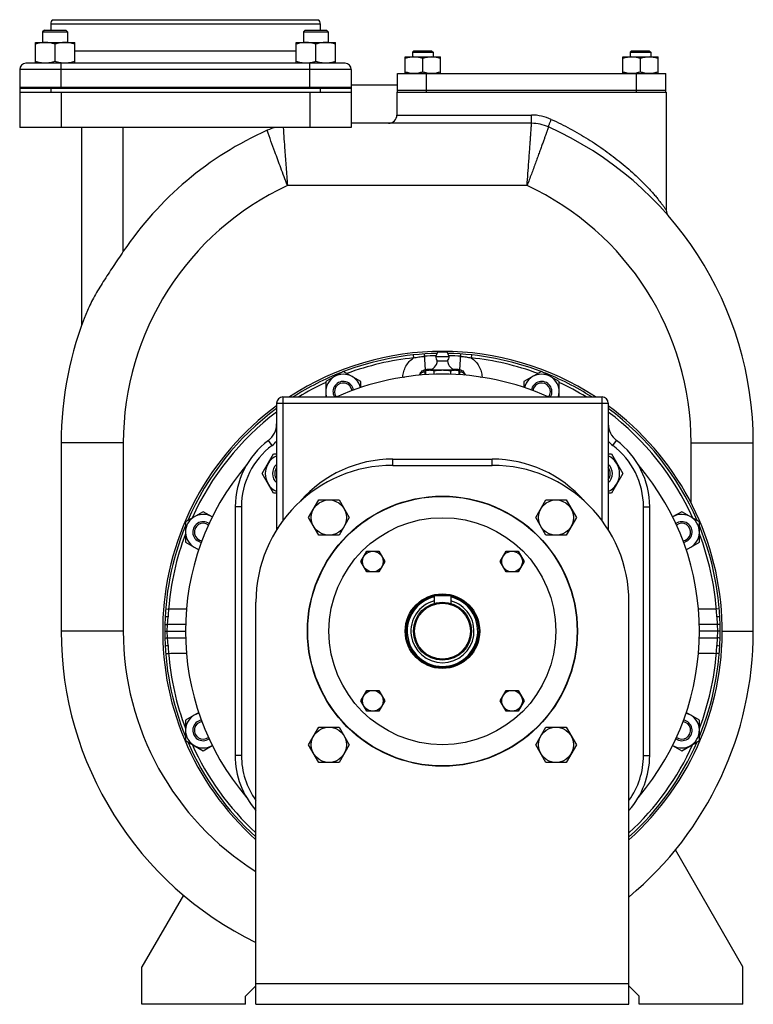
# Model space of a CAD drawing. Units: millimetres. Extents: x -505 to 2016, y -509 to 1030.
# Drawn here: x 842 to 1196, y 22 to 497 of the extents above; entities that cross this region are included whole.
import ezdxf

# ---------------------------------------------------------------- set-up
doc = ezdxf.new("R2010")
doc.units = ezdxf.units.MM
doc.header["$LTSCALE"] = 19.36
doc.layers.get('0').update_dxf_attribs({"linetype": 'CONTINUOUS'})
doc.layers.add('02___PRT_ALL_AXES', color=7, linetype='CONTINUOUS')
doc.layers.add('3_ALL_AXES', color=7, linetype='CONTINUOUS')

msp = doc.modelspace()

# ---------------------------------------------------------------- linework, layer by layer
at = {"color": 7, "linetype": 'CONTINUOUS'}
for p, q in [((853.53, 492.05), (852.66, 491.17)), ((852.66, 491.17), (852.66, 486.05)), ((852.66, 491.17), (864.66, 491.17)), ((853.53, 492.05), (863.78, 492.05)), ((863.78, 492.05), (864.66, 491.17)), ((864.66, 491.17), (864.66, 486.05)), ((979.4, 492.05), (978.52, 491.17)), ((978.52, 491.17), (978.52, 486.05)), ((978.52, 491.17), (990.52, 491.17)), ((979.4, 492.05), (989.65, 492.05)), ((989.65, 492.05), (990.52, 491.17)), ((990.52, 491.17), (990.52, 486.05)), ((849.16, 476.05), (849.16, 486.05)), ((849.16, 486.05), (868.16, 486.05)), ((858.66, 476.89), (858.66, 485.2)), ((868.16, 476.05), (868.16, 486.05)), ((975.02, 476.05), (975.02, 486.05)), ((975.02, 486.05), (994.02, 486.05)), ((984.52, 476.89), (984.52, 485.2)), ((994.02, 476.05), (994.02, 486.05)), ((1031.85, 482.05), (1031.1, 481.3)), ((1031.1, 481.3), (1031.1, 479.05)), ((1031.1, 481.3), (1041.1, 481.3)), ((1031.85, 482.05), (1040.35, 482.05)), ((1040.35, 482.05), (1041.1, 481.3)), ((1041.1, 481.3), (1041.1, 479.05)), ((1136.85, 482.05), (1136.1, 481.3)), ((1136.1, 481.3), (1136.1, 479.05)), ((1136.1, 481.3), (1146.1, 481.3)), ((1136.85, 482.05), (1145.35, 482.05)), ((1145.35, 482.05), (1146.1, 481.3)), ((1146.1, 481.3), (1146.1, 479.05)), ((1027.6, 471.05), (1027.6, 479.05)), ((1027.6, 479.05), (1044.6, 479.05)), ((1036.1, 471.8), (1036.1, 478.29)), ((1044.6, 471.05), (1044.6, 479.05)), ((1132.6, 471.05), (1132.6, 479.05)), ((1132.6, 479.05), (1149.6, 479.05)), ((1141.1, 471.8), (1141.1, 478.29)), ((1149.6, 471.05), (1149.6, 479.05)), ((1001.59, 465.55), (1023.9, 465.55)), ((841.59, 464.05), (841.59, 445.05)), ((841.59, 464.05), (1001.59, 464.05)), ((841.59, 462.05), (1001.59, 462.05)), ((852.16, 464.55), (852.16, 464.05)), ((865.16, 464.55), (865.16, 464.05)), ((978.02, 464.55), (978.02, 464.05)), ((991.02, 464.55), (991.02, 464.05)), ((1001.59, 464.05), (1001.59, 445.05)), ((1023.59, 462.05), (1023.59, 451.05)), ((1153.59, 462.05), (1153.59, 405.1)), ((1088.59, 447.05), (1001.59, 447.05)), ((1001.59, 445.05), (841.59, 445.05)), ((871.59, 349.77), (871.59, 445.05)), ((1037.51, 327.76), (1038.59, 328.05)), ((1037.51, 325.75), (1037.51, 327.76)), ((1038.59, 328.05), (1052.59, 328.05)), ((1038.59, 327.98), (1038.6, 327.98)), ((1038.59, 327.98), (1038.6, 327.98)), ((1041.55, 325.95), (1041.55, 327.76)), ((1049.63, 325.95), (1049.63, 327.76)), ((1053.67, 327.76), (1052.59, 328.05)), ((1053.67, 325.75), (1053.67, 327.76)), ((997.76, 327.35), (989.26, 322.44)), ((1006.26, 322.44), (997.76, 327.35)), ((1093.43, 327.35), (1084.93, 322.44)), ((1101.93, 322.44), (1093.43, 327.35)), ((989.26, 322.44), (989.26, 315.05)), ((1006.26, 319.63), (1006.26, 322.44)), ((1084.93, 322.44), (1084.93, 319.63)), ((1101.93, 315.05), (1101.93, 322.44)), ((968.59, 315.05), (1122.59, 315.05)), ((965.59, 312.05), (965.59, 250.97)), ((1125.59, 312.05), (1125.59, 250.97)), ((861.59, 292.85), (861.59, 202.05)), ((1195.59, 202.05), (1195.59, 292.85)), ((958.61, 278.06), (964.09, 287.56)), ((964.09, 287.56), (965.59, 287.56)), ((1125.59, 287.56), (1127.09, 287.56)), ((1127.09, 287.56), (1132.57, 278.06)), ((1021.59, 282.05), (1069.59, 282.05)), ((964.09, 268.56), (958.61, 278.06)), ((1132.57, 278.06), (1127.09, 268.56)), ((965.59, 268.56), (964.09, 268.56)), ((1127.09, 268.56), (1125.59, 268.56)), ((945.59, 262.05), (945.59, 142.05)), ((980.97, 256.85), (985.88, 265.35)), ((985.88, 265.35), (995.7, 265.35)), ((995.7, 265.35), (1000.6, 256.85)), ((1090.58, 256.85), (1095.48, 265.35)), ((1095.48, 265.35), (1105.3, 265.35)), ((1105.3, 265.35), (1110.21, 256.85)), ((1145.59, 142.05), (1145.59, 262.05)), ((930.11, 259.7), (921.61, 254.79)), ((934.54, 257.14), (930.11, 259.7)), ((985.88, 248.35), (980.97, 256.85)), ((1000.6, 256.85), (995.7, 248.35)), ((1095.48, 248.35), (1090.58, 256.85)), ((1110.21, 256.85), (1105.3, 248.35)), ((1161.08, 259.7), (1156.65, 257.14)), ((1169.58, 254.79), (1161.08, 259.7)), ((921.61, 254.79), (921.61, 244.97)), ((1169.58, 244.97), (1169.58, 254.79)), ((995.7, 248.35), (985.88, 248.35)), ((1105.3, 248.35), (1095.48, 248.35)), ((921.61, 244.97), (928, 241.28)), ((1163.19, 241.28), (1169.58, 244.97)), ((1006.23, 235.63), (1009.12, 240.63)), ((1009.12, 240.63), (1014.89, 240.63)), ((1014.89, 240.63), (1017.78, 235.63)), ((1073.4, 235.63), (1076.29, 240.63)), ((1076.29, 240.63), (1082.06, 240.63)), ((1082.06, 240.63), (1084.95, 235.63)), ((1009.12, 230.63), (1006.23, 235.63)), ((1017.78, 235.63), (1014.89, 230.63)), ((1076.29, 230.63), (1073.4, 235.63)), ((1084.95, 235.63), (1082.06, 230.63)), ((1014.89, 230.63), (1009.12, 230.63)), ((1082.06, 230.63), (1076.29, 230.63)), ((1049.59, 219.05), (1041.59, 219.05)), ((1041.59, 219.05), (1041.59, 215.46)), ((1049.59, 219.05), (1049.59, 215.46)), ((955.59, 22.05), (955.59, 216.05)), ((1135.59, 22.05), (1135.59, 216.05)), ((911.59, 202.05), (921.62, 202.05)), ((1179.59, 202.05), (1169.56, 202.05)), ((1006.23, 168.46), (1009.12, 173.46)), ((1009.12, 173.46), (1014.89, 173.46)), ((1014.89, 173.46), (1017.78, 168.46)), ((1073.4, 168.46), (1076.29, 173.46)), ((1076.29, 173.46), (1082.06, 173.46)), ((1082.06, 173.46), (1084.95, 168.46)), ((1009.12, 163.46), (1006.23, 168.46)), ((1017.78, 168.46), (1014.89, 163.46)), ((1076.29, 163.46), (1073.4, 168.46)), ((1084.95, 168.46), (1082.06, 163.46)), ((928, 162.81), (921.61, 159.12)), ((1014.89, 163.46), (1009.12, 163.46)), ((1082.06, 163.46), (1076.29, 163.46)), ((1169.58, 159.12), (1163.19, 162.81)), ((921.61, 159.12), (921.61, 149.3)), ((1169.58, 149.3), (1169.58, 159.12)), ((980.97, 147.24), (985.88, 155.74)), ((985.88, 155.74), (995.7, 155.74)), ((995.7, 155.74), (1000.6, 147.24)), ((1090.58, 147.24), (1095.48, 155.74)), ((1095.48, 155.74), (1105.3, 155.74)), ((1105.3, 155.74), (1110.21, 147.24)), ((921.61, 149.3), (930.11, 144.4)), ((1161.08, 144.4), (1169.58, 149.3)), ((930.11, 144.4), (934.54, 146.95)), ((985.88, 138.74), (980.97, 147.24)), ((1000.6, 147.24), (995.7, 138.74)), ((1095.48, 138.74), (1090.58, 147.24)), ((1110.21, 147.24), (1105.3, 138.74)), ((1156.65, 146.95), (1161.08, 144.4)), ((995.7, 138.74), (985.88, 138.74)), ((1105.3, 138.74), (1095.48, 138.74)), ((1190.59, 40.05), (1158, 96.49)), ((920.58, 74.67), (900.59, 40.05)), ((900.59, 22.05), (900.59, 40.05)), ((1190.59, 22.05), (1190.59, 40.05)), ((955.59, 30.9), (950.59, 25.9)), ((1140.59, 25.9), (1135.59, 30.9)), ((950.59, 22.05), (900.59, 22.05)), ((955.59, 22.05), (1135.59, 22.05)), ((1190.59, 22.05), (1140.59, 22.05))]:
    msp.add_line(p, q, dxfattribs=at)
at = {"color": 9, "linetype": 'CONTINUOUS'}
for p, q in [((856.59, 464.05), (856.59, 462.05)), ((861.59, 462.05), (861.59, 445.05)), ((981.59, 462.05), (981.59, 445.05)), ((986.59, 464.05), (986.59, 462.05)), ((1023.59, 451.05), (1088.59, 451.05)), ((1088.59, 447.05), (1088.59, 451.05)), ((891.59, 385.31), (891.59, 445.05)), ((1086.42, 417.05), (970.76, 417.05)), ((1031.53, 335.31), (1031.68, 333.9)), ((1036.73, 335.75), (1037.23, 328.19)), ((1053.95, 328.19), (1054.45, 335.75)), ((1059.65, 335.31), (1059.5, 333.9)), ((1037.23, 327.29), (1037.23, 328.19)), ((1053.95, 327.29), (1053.95, 328.19)), ((1026.48, 324.69), (1026.47, 324.53)), ((1037.23, 325.73), (1037.23, 327.29)), ((1053.95, 325.73), (1053.95, 327.29)), ((1064.71, 324.53), (1064.7, 324.69)), ((968.59, 315.05), (968.59, 255.38)), ((1122.59, 255.38), (1122.59, 315.05)), ((965.59, 312.05), (1125.59, 312.05)), ((965.59, 299.67), (965.32, 299.74)), ((1125.59, 299.67), (1125.86, 299.74)), ((891.59, 292.85), (861.59, 292.85)), ((891.59, 292.85), (891.59, 202.05)), ((963.39, 291.65), (961.59, 294.05)), ((1127.79, 291.65), (1129.59, 294.05)), ((1165.59, 292.85), (1195.59, 292.85)), ((1165.59, 263.89), (1165.59, 292.85)), ((1021.59, 282.05), (1021.59, 285.05)), ((1021.59, 285.05), (1069.59, 285.05)), ((1069.59, 282.05), (1069.59, 285.05)), ((948.59, 262.05), (945.59, 262.05)), ((948.59, 262.05), (948.59, 142.05)), ((1142.59, 262.05), (1145.59, 262.05)), ((1142.59, 142.05), (1142.59, 262.05)), ((966.22, 251.97), (965.59, 251.97)), ((1124.96, 251.97), (1125.59, 251.97)), ((912.03, 212.84), (913.43, 212.73)), ((1179.16, 212.84), (1177.75, 212.73)), ((912.82, 202.05), (912.99, 205.3)), ((912.99, 205.3), (913.18, 208.99)), ((1178, 208.99), (1178.19, 205.3)), ((1178.19, 205.3), (1178.36, 202.05)), ((891.59, 202.05), (861.59, 202.05)), ((912.99, 198.79), (912.82, 202.05)), ((1178.36, 202.05), (1178.19, 198.79)), ((1180.59, 202.05), (1195.59, 202.05)), ((913.18, 195.11), (912.99, 198.79)), ((1178.19, 198.79), (1178, 195.11)), ((912.03, 191.25), (913.43, 191.36)), ((1179.16, 191.25), (1177.75, 191.36)), ((948.59, 142.05), (945.59, 142.05)), ((1142.59, 142.05), (1145.59, 142.05)), ((955.59, 32.05), (1135.59, 32.05))]:
    msp.add_line(p, q, dxfattribs=at)
at = {"color": 7, "linetype": 'CONTINUOUS'}
for centre, radius in [((1045.59, 202.05), 65), ((990.79, 256.85), 8.5), ((1100.39, 256.85), 8.5), ((1045.59, 202.05), 54.75), ((1012, 235.63), 5), ((1079.18, 235.63), 5), ((1045.59, 202.05), 18), ((1045.59, 202.05), 17.5), ((1045.59, 202.05), 14), ((1045.59, 202.05), 13.5), ((1012, 168.46), 5), ((1079.18, 168.46), 5), ((990.79, 147.24), 8.5), ((1100.39, 147.24), 8.5)]:
    msp.add_circle(centre, radius, dxfattribs=at)
for centre, radius, start, end in [((1019.59, 451.05), 4, 269.9973, 360), ((1088.59, 427.05), 20, 65.9105, 90), ((1028.59, 292.85), 165.28, 114.1372, 145.9833), ((968.73, 426.41), 18.93, 99.9926, 114.1131), ((1028.59, 292.85), 167, 0, 65.9105), ((1157.59, 405.1), 4, 180.0033, 221.0324), ((1028.59, 292.85), 167, 157.5293, 180), ((1045.59, 202.05), 134, 91.113, 110.8478), ((1045.59, 202.05), 134, 69.1522, 88.887), ((1045.59, 202.05), 134, 111.2973, 122.5104), ((997.76, 317.53), 8.5, 13.6966, 196.9997), ((1045.59, 202.05), 124, 65.7138, 114.2862), ((1093.43, 317.53), 8.5, 343.0003, 166.3034), ((1045.59, 202.05), 134, 57.4896, 68.7027), ((997.76, 317.53), 5, 9.5416, 209.8062), ((997.76, 317.53), 4.25, 7.7663, 215.8114), ((1093.43, 317.53), 5, 330.154, 170.4484), ((1093.43, 317.53), 4.25, 324.197, 172.2444), ((968.59, 312.05), 3, 90, 180), ((1122.59, 312.05), 3, 0, 90), ((1045.59, 202.05), 134, 126.6635, 156.5252), ((1045.59, 202.05), 134, 23.4748, 53.3365), ((955.59, 302.05), 10, 306.8699, 360), ((1135.59, 302.05), 10, 180, 233.1301), ((985.59, 262.05), 40, 126.8699, 180), ((1105.59, 262.05), 40, 0, 53.1301), ((969.58, 278.06), 9.5, 114.8094, 245.1906), ((1121.6, 278.06), 9.5, 294.8094, 65.1906), ((1045.59, 202.05), 124, 139.596, 220.4035), ((1021.59, 216.05), 66, 90, 180), ((969.58, 278.06), 6, 131.6319, 228.3681), ((969.58, 278.06), 4.93, 144.0166, 215.9834), ((1069.59, 216.05), 66, 0, 90), ((1121.6, 278.06), 6, 311.6319, 48.3681), ((1121.6, 278.06), 4.93, 324.0166, 35.9834), ((1045.59, 202.05), 124, 319.5965, 40.404), ((930.11, 249.88), 8.5, 58.5964, 256.3982), ((1161.08, 249.88), 8.5, 283.6018, 121.4036), ((1045.59, 202.05), 134, 157.7352, 202.2648), ((930.11, 249.88), 5, 54.7958, 260.458), ((930.11, 249.88), 4.25, 52.7046, 262.5014), ((1161.08, 249.88), 5, 279.5307, 125.195), ((1161.08, 249.88), 4.25, 277.5107, 127.3051), ((1045.59, 202.05), 134, 337.7352, 22.2648), ((1045.59, 202.05), 17, 103.609, 76.391), ((1028.59, 202.05), 167, 180, 244.0656), ((1028.59, 202.05), 167, 309.857, 360), ((930.11, 154.21), 8.5, 103.6018, 301.4036), ((1161.08, 154.21), 8.5, 238.5964, 76.3982), ((930.11, 154.21), 5, 99.5307, 305.195), ((930.11, 154.21), 4.25, 97.5107, 307.3051), ((1161.08, 154.21), 5, 234.7958, 80.458), ((1161.08, 154.21), 4.25, 232.7046, 82.5014), ((1045.59, 202.05), 134, 203.4748, 227.8042), ((1045.59, 202.05), 134, 312.1958, 336.5252), ((985.59, 142.05), 40, 180, 221.4088), ((1105.59, 142.05), 40, 318.5912, 360)]:
    msp.add_arc(centre, radius, start, end, dxfattribs=at)
at = {"color": 9, "linetype": 'CONTINUOUS'}
for centre, radius, start, end in [((1088.58, 428.27), 22.77, 65.2594, 89.982), ((1028.59, 292.85), 137, 114.9669, 180), ((1028.59, 292.85), 137, 0, 65.0331), ((1045.59, 202.05), 132.59, 96.0229, 110.3517), ((1045.59, 202.05), 132.89, 91.3432, 93.7907), ((1045.59, 202.05), 132.89, 86.2093, 88.6568), ((1045.59, 202.05), 132.59, 69.6483, 83.9771), ((1045.59, 202.05), 126.42, 92.4432, 93.7907), ((1045.59, 202.05), 126.42, 86.2093, 87.5568), ((1038.05, 557.28), 232.88, 267.1536, 267.3382), ((1053.14, 557.28), 232.88, 272.6618, 272.8464), ((1045.59, 202.05), 132.59, 115.146, 121.5325), ((1045.59, 202.05), 132.59, 58.4675, 64.854), ((1045.59, 202.05), 132.59, 127.1124, 155.6954), ((1045.59, 202.05), 132.59, 24.3046, 52.8876), ((985.59, 262.05), 37, 126.8699, 180), ((955.59, 302.05), 13, 306.8699, 320.2859), ((1135.59, 302.05), 13, 219.7141, 233.1301), ((1105.59, 262.05), 37, 0, 53.1301), ((1021.59, 226.05), 59, 90, 138.9485), ((1069.59, 226.05), 59, 41.0516, 90), ((1045.59, 202.05), 132.59, 159.2603, 175.3793), ((1045.59, 202.05), 132.59, 4.6207, 20.7397), ((1045.59, 202.05), 15.2, 105.2577, 74.7423), ((909.32, 135.05), 74.03, 87.0075, 88.0984), ((1041.17, 202.23), 128.16, 175.3015, 176.9779), ((1050.01, 202.23), 128.16, 3.0221, 4.6986), ((1181.86, 135.05), 74.03, 91.9016, 92.9925), ((1028.59, 202.05), 137, 180, 237.7913), ((909.32, 269.04), 74.03, 271.9016, 272.9925), ((1041.17, 201.86), 128.16, 183.0221, 184.6985), ((1050.01, 201.86), 128.16, 355.3014, 356.9779), ((1181.86, 269.04), 74.03, 267.0075, 268.0984), ((1045.59, 202.05), 132.59, 184.6207, 200.7397), ((1045.59, 202.05), 132.59, 339.2603, 355.3793), ((1045.59, 202.05), 132.59, 204.3046, 227.2455), ((1045.59, 202.05), 132.59, 312.7545, 335.6954), ((985.59, 142.05), 37, 180, 215.8239), ((1105.59, 142.05), 37, 324.1761, 360)]:
    msp.add_arc(centre, radius, start, end, dxfattribs=at)
at = {"color": 2, "linetype": 'CONTINUOUS'}
msp.add_arc((1121.6, 278.06), 4.93, 324.0083, 324.0166, dxfattribs=at)
at = {"color": 7, "linetype": 'CONTINUOUS'}
for points, knots in [([(853.91, 486.05), (853.51, 486.05), (852.7, 486.01), (851.5, 485.83), (850.32, 485.56), (849.54, 485.33), (849.16, 485.2)], [0, 0, 0, 0, 0.248843, 0.498242, 0.748576, 1, 1, 1, 1]), ([(858.66, 485.2), (858.27, 485.33), (857.5, 485.56), (856.31, 485.83), (855.12, 486.01), (854.31, 486.05), (853.91, 486.05)], [0, 0, 0, 0, 0.251424, 0.501758, 0.751157, 1, 1, 1, 1]), ([(863.41, 486.05), (863.01, 486.05), (862.2, 486.01), (861, 485.83), (859.82, 485.56), (859.04, 485.33), (858.66, 485.2)], [0, 0, 0, 0, 0.248843, 0.498242, 0.748576, 1, 1, 1, 1]), ([(868.16, 485.2), (867.77, 485.33), (867, 485.56), (865.81, 485.83), (864.62, 486.01), (863.81, 486.05), (863.41, 486.05)], [0, 0, 0, 0, 0.251424, 0.501758, 0.751157, 1, 1, 1, 1]), ([(979.77, 486.05), (979.37, 486.05), (978.57, 486.01), (977.37, 485.83), (976.18, 485.56), (975.41, 485.33), (975.02, 485.2)], [0, 0, 0, 0, 0.248843, 0.498242, 0.748576, 1, 1, 1, 1]), ([(984.52, 485.2), (984.14, 485.33), (983.36, 485.56), (982.18, 485.83), (980.98, 486.01), (980.17, 486.05), (979.77, 486.05)], [0, 0, 0, 0, 0.251424, 0.501758, 0.751157, 1, 1, 1, 1]), ([(989.27, 486.05), (988.87, 486.05), (988.07, 486.01), (986.87, 485.83), (985.68, 485.56), (984.91, 485.33), (984.52, 485.2)], [0, 0, 0, 0, 0.248843, 0.498242, 0.748576, 1, 1, 1, 1]), ([(994.02, 485.2), (993.64, 485.33), (992.86, 485.56), (991.68, 485.83), (990.48, 486.01), (989.67, 486.05), (989.27, 486.05)], [0, 0, 0, 0, 0.251424, 0.501758, 0.751157, 1, 1, 1, 1]), ([(853.91, 476.05), (853.51, 476.05), (852.7, 476.09), (851.5, 476.26), (850.32, 476.53), (849.54, 476.77), (849.16, 476.89)], [0, 0, 0, 0, 0.248843, 0.498242, 0.748576, 1, 1, 1, 1]), ([(858.66, 476.89), (858.27, 476.77), (857.5, 476.53), (856.31, 476.26), (855.12, 476.09), (854.31, 476.05), (853.91, 476.05)], [0, 0, 0, 0, 0.251424, 0.501758, 0.751157, 1, 1, 1, 1]), ([(863.41, 476.05), (863.01, 476.05), (862.2, 476.09), (861, 476.26), (859.82, 476.53), (859.04, 476.77), (858.66, 476.89)], [0, 0, 0, 0, 0.248843, 0.498242, 0.748576, 1, 1, 1, 1]), ([(868.16, 476.89), (867.77, 476.77), (867, 476.53), (865.81, 476.26), (864.62, 476.09), (863.81, 476.05), (863.41, 476.05)], [0, 0, 0, 0, 0.251424, 0.501758, 0.751157, 1, 1, 1, 1]), ([(979.77, 476.05), (979.37, 476.05), (978.57, 476.09), (977.37, 476.26), (976.18, 476.53), (975.41, 476.77), (975.02, 476.89)], [0, 0, 0, 0, 0.248843, 0.498242, 0.748576, 1, 1, 1, 1]), ([(984.52, 476.89), (984.14, 476.77), (983.36, 476.53), (982.18, 476.26), (980.98, 476.09), (980.17, 476.05), (979.77, 476.05)], [0, 0, 0, 0, 0.251424, 0.501758, 0.751157, 1, 1, 1, 1]), ([(989.27, 476.05), (988.87, 476.05), (988.07, 476.09), (986.87, 476.26), (985.68, 476.53), (984.91, 476.77), (984.52, 476.89)], [0, 0, 0, 0, 0.248843, 0.498242, 0.748576, 1, 1, 1, 1]), ([(994.02, 476.89), (993.64, 476.77), (992.86, 476.53), (991.68, 476.26), (990.48, 476.09), (989.67, 476.05), (989.27, 476.05)], [0, 0, 0, 0, 0.251424, 0.501758, 0.751157, 1, 1, 1, 1]), ([(1031.85, 479.05), (1031.49, 479.05), (1030.77, 479.01), (1029.7, 478.86), (1028.64, 478.61), (1027.95, 478.4), (1027.6, 478.29)], [0, 0, 0, 0, 0.248843, 0.498242, 0.748576, 1, 1, 1, 1]), ([(1036.1, 478.29), (1035.76, 478.4), (1035.06, 478.61), (1034, 478.86), (1032.93, 479.01), (1032.21, 479.05), (1031.85, 479.05)], [0, 0, 0, 0, 0.251423, 0.501757, 0.751155, 1, 1, 1, 1]), ([(1040.35, 479.05), (1039.99, 479.05), (1039.27, 479.01), (1038.2, 478.86), (1037.14, 478.61), (1036.45, 478.4), (1036.1, 478.29)], [0, 0, 0, 0, 0.248843, 0.498242, 0.748576, 1, 1, 1, 1]), ([(1044.6, 478.29), (1044.26, 478.4), (1043.56, 478.61), (1042.5, 478.86), (1041.43, 479.01), (1040.71, 479.05), (1040.35, 479.05)], [0, 0, 0, 0, 0.251423, 0.501757, 0.751155, 1, 1, 1, 1]), ([(1136.85, 479.05), (1136.49, 479.05), (1135.77, 479.01), (1134.7, 478.86), (1133.64, 478.61), (1132.95, 478.4), (1132.6, 478.29)], [0, 0, 0, 0, 0.248843, 0.498242, 0.748576, 1, 1, 1, 1]), ([(1141.1, 478.29), (1140.76, 478.4), (1140.06, 478.61), (1139, 478.86), (1137.93, 479.01), (1137.21, 479.05), (1136.85, 479.05)], [0, 0, 0, 0, 0.251423, 0.501757, 0.751155, 1, 1, 1, 1]), ([(1145.35, 479.05), (1144.99, 479.05), (1144.27, 479.01), (1143.2, 478.86), (1142.14, 478.61), (1141.45, 478.4), (1141.1, 478.29)], [0, 0, 0, 0, 0.248843, 0.498242, 0.748576, 1, 1, 1, 1]), ([(1149.6, 478.29), (1149.26, 478.4), (1148.56, 478.61), (1147.5, 478.86), (1146.43, 479.01), (1145.71, 479.05), (1145.35, 479.05)], [0, 0, 0, 0, 0.251423, 0.501757, 0.751155, 1, 1, 1, 1]), ([(1031.85, 471.05), (1031.49, 471.05), (1030.77, 471.08), (1029.7, 471.24), (1028.64, 471.48), (1027.95, 471.69), (1027.6, 471.8)], [0, 0, 0, 0, 0.248843, 0.498242, 0.748576, 1, 1, 1, 1]), ([(1036.1, 471.8), (1035.76, 471.69), (1035.06, 471.48), (1034, 471.24), (1032.93, 471.08), (1032.21, 471.05), (1031.85, 471.05)], [0, 0, 0, 0, 0.251423, 0.501757, 0.751155, 1, 1, 1, 1]), ([(1040.35, 471.05), (1039.99, 471.05), (1039.27, 471.08), (1038.2, 471.24), (1037.14, 471.48), (1036.45, 471.69), (1036.1, 471.8)], [0, 0, 0, 0, 0.248843, 0.498242, 0.748576, 1, 1, 1, 1]), ([(1044.6, 471.8), (1044.26, 471.69), (1043.56, 471.48), (1042.5, 471.24), (1041.43, 471.08), (1040.71, 471.05), (1040.35, 471.05)], [0, 0, 0, 0, 0.251423, 0.501757, 0.751155, 1, 1, 1, 1]), ([(1136.85, 471.05), (1136.49, 471.05), (1135.77, 471.08), (1134.7, 471.24), (1133.64, 471.48), (1132.95, 471.69), (1132.6, 471.8)], [0, 0, 0, 0, 0.248843, 0.498242, 0.748576, 1, 1, 1, 1]), ([(1141.1, 471.8), (1140.76, 471.69), (1140.06, 471.48), (1139, 471.24), (1137.93, 471.08), (1137.21, 471.05), (1136.85, 471.05)], [0, 0, 0, 0, 0.251423, 0.501757, 0.751155, 1, 1, 1, 1]), ([(1145.35, 471.05), (1144.99, 471.05), (1144.27, 471.08), (1143.2, 471.24), (1142.14, 471.48), (1141.45, 471.69), (1141.1, 471.8)], [0, 0, 0, 0, 0.248843, 0.498242, 0.748576, 1, 1, 1, 1]), ([(1149.6, 471.8), (1149.26, 471.69), (1148.56, 471.48), (1147.5, 471.24), (1146.43, 471.08), (1145.71, 471.05), (1145.35, 471.05)], [0, 0, 0, 0, 0.251423, 0.501757, 0.751155, 1, 1, 1, 1]), ([(891.59, 385.31), (889.94, 382.87), (886.68, 378.03), (881.96, 370.84), (877.67, 363.82), (875.25, 359.05), (874.27, 356.68)], [0, 0, 0, 0, 0.263917, 0.522523, 0.769756, 1, 1, 1, 1]), ([(1037.51, 327.76), (1037.6, 327.78), (1037.95, 327.87), (1038.32, 327.94), (1038.59, 327.98)], [0, 0, 0, 0, 0.251873, 1, 1, 1, 1]), ([(1038.6, 327.98), (1038.68, 327.99), (1038.98, 328.03), (1039.3, 328.05), (1039.53, 328.05)], [0, 0, 0, 0, 0.250847, 1, 1, 1, 1]), ([(1039.53, 328.05), (1039.7, 328.05), (1040.04, 328.03), (1040.71, 327.95), (1041.22, 327.84), (1041.55, 327.76)], [0, 0, 0, 0, 0.247781, 0.496612, 1, 1, 1, 1]), ([(1041.55, 327.76), (1042.22, 327.85), (1043.23, 327.96), (1044.58, 328.03), (1045.25, 328.05), (1045.59, 328.05)], [0, 0, 0, 0, 0.499975, 0.749988, 1, 1, 1, 1]), ([(1045.59, 328.05), (1045.93, 328.05), (1046.6, 328.03), (1047.95, 327.96), (1048.96, 327.85), (1049.63, 327.76)], [0, 0, 0, 0, 0.250013, 0.500025, 1, 1, 1, 1]), ([(1049.63, 327.76), (1049.96, 327.84), (1050.47, 327.95), (1051.14, 328.03), (1051.48, 328.05), (1051.65, 328.05)], [0, 0, 0, 0, 0.503388, 0.752219, 1, 1, 1, 1]), ([(1051.65, 328.05), (1051.82, 328.05), (1052.16, 328.03), (1052.84, 327.95), (1053.34, 327.84), (1053.67, 327.76)], [0, 0, 0, 0, 0.247781, 0.496612, 1, 1, 1, 1])]:
    msp.add_open_spline(points, degree=3, knots=knots, dxfattribs=at)
at = {"color": 9, "linetype": 'CONTINUOUS'}
for points, knots in [([(1086.42, 417.05), (1086.56, 418.99), (1086.84, 422.82), (1087.19, 427.53), (1087.45, 431.13), (1087.63, 433.64), (1087.8, 436), (1087.96, 438.18), (1088.1, 440.15), (1088.22, 441.9), (1088.32, 443.21), (1088.38, 444.14), (1088.43, 444.74), (1088.46, 445.27), (1088.5, 445.73), (1088.52, 446.12), (1088.55, 446.44), (1088.56, 446.67), (1088.57, 446.81), (1088.58, 446.9), (1088.59, 446.96), (1088.59, 447.01), (1088.59, 447.03), (1088.59, 447.05), (1088.59, 447.05)], [0, 0, 0, 0, 0.194858, 0.382287, 0.470951, 0.555113, 0.633947, 0.706698, 0.772655, 0.831187, 0.88171, 0.903817, 0.923745, 0.941441, 0.956866, 0.969985, 0.980761, 0.989163, 0.992469, 0.995177, 0.997285, 0.998792, 0.999698, 1, 1, 1, 1]), ([(1096.75, 445.3), (1096.74, 445.31), (1096.74, 445.34), (1096.75, 445.44), (1096.8, 445.66), (1096.91, 445.99), (1097.07, 446.44), (1097.28, 446.98), (1097.53, 447.6), (1097.81, 448.27), (1098.01, 448.72), (1098.11, 448.96)], [0, 0, 0, 0, 0.007751, 0.023211, 0.080504, 0.172454, 0.295694, 0.445942, 0.617812, 0.805167, 1, 1, 1, 1]), ([(1098.11, 448.96), (1101.17, 447.55), (1107.18, 444.55), (1115.86, 439.53), (1122.76, 434.93), (1128.04, 431.03), (1131.85, 428.01), (1135.52, 424.92), (1139.02, 421.75), (1142.34, 418.53), (1144.95, 415.8), (1146.92, 413.62), (1148.3, 412.03), (1149.6, 410.47), (1150.61, 409.19), (1151.35, 408.22), (1151.86, 407.54), (1152.33, 406.91), (1152.73, 406.34), (1153.03, 405.91), (1153.24, 405.62), (1153.36, 405.44), (1153.45, 405.3), (1153.53, 405.2), (1153.56, 405.13), (1153.59, 405.11), (1153.59, 405.1)], [0, 0, 0, 0, 0.141318, 0.281634, 0.420437, 0.489081, 0.55707, 0.624254, 0.69042, 0.755249, 0.818223, 0.848752, 0.878412, 0.906923, 0.933845, 0.946497, 0.958438, 0.969487, 0.979389, 0.987827, 0.991363, 0.994364, 0.996769, 0.998535, 0.999624, 1, 1, 1, 1]), ([(970.76, 417.05), (969.69, 419.89), (967.66, 425.3), (964.4, 434.18), (962.23, 440.22), (961, 443.68)], [0, 0, 0, 0, 0.32094, 0.61193, 1, 1, 1, 1]), ([(968.73, 445.05), (968.99, 441.37), (969.45, 435), (970.13, 425.66), (970.54, 420.01), (970.76, 417.05)], [0, 0, 0, 0, 0.393795, 0.682731, 1, 1, 1, 1]), ([(1096.75, 445.3), (1096.75, 445.3), (1096.75, 445.28), (1096.74, 445.27), (1096.73, 445.22), (1096.7, 445.16), (1096.68, 445.08), (1096.63, 444.95), (1096.55, 444.74), (1096.44, 444.43), (1096.31, 444.06), (1096.16, 443.62), (1095.98, 443.12), (1095.78, 442.55), (1095.47, 441.68), (1095.02, 440.44), (1094.43, 438.79), (1093.76, 436.93), (1093.02, 434.87), (1092.21, 432.65), (1091.35, 430.28), (1090.1, 426.89), (1088.46, 422.46), (1087.11, 418.87), (1086.42, 417.05)], [0, 0, 0, 0, 0.000302, 0.001208, 0.002716, 0.004826, 0.007535, 0.010843, 0.01925, 0.030032, 0.043157, 0.05859, 0.076295, 0.096232, 0.118348, 0.168888, 0.227434, 0.2934, 0.366154, 0.444985, 0.529139, 0.617789, 0.805182, 1, 1, 1, 1]), ([(1026.48, 324.69), (1026.53, 325.6), (1026.82, 327.42), (1027.88, 329.97), (1029.5, 332.21), (1030.91, 333.4), (1031.68, 333.9)], [0, 0, 0, 0, 0.250002, 0.500003, 0.750003, 1, 1, 1, 1]), ([(1031.68, 333.9), (1032.52, 334.08), (1034.22, 334.39), (1035.94, 334.58), (1036.81, 334.64)], [0, 0, 0, 0, 0.500023, 1, 1, 1, 1]), ([(1054.38, 334.64), (1055.24, 334.58), (1056.96, 334.39), (1058.66, 334.08), (1059.5, 333.9)], [0, 0, 0, 0, 0.499977, 1, 1, 1, 1]), ([(1059.5, 333.9), (1060.27, 333.4), (1061.68, 332.21), (1063.3, 329.97), (1064.36, 327.42), (1064.65, 325.6), (1064.7, 324.69)], [0, 0, 0, 0, 0.249997, 0.499997, 0.749998, 1, 1, 1, 1]), ([(1034.57, 325.55), (1034.65, 325.85), (1034.87, 326.45), (1035.4, 327.27), (1036.19, 327.94), (1036.88, 328.16), (1037.23, 328.19)], [0, 0, 0, 0, 0.234531, 0.476464, 0.730796, 1, 1, 1, 1]), ([(1053.95, 328.19), (1054.3, 328.16), (1054.99, 327.94), (1055.78, 327.27), (1056.32, 326.45), (1056.53, 325.85), (1056.61, 325.55)], [0, 0, 0, 0, 0.269204, 0.523536, 0.765469, 1, 1, 1, 1]), ([(1034.67, 325.56), (1034.78, 325.8), (1035.07, 326.26), (1035.68, 326.8), (1036.42, 327.17), (1036.96, 327.28), (1037.23, 327.29)], [0, 0, 0, 0, 0.246481, 0.49551, 0.74694, 1, 1, 1, 1]), ([(1053.95, 327.29), (1054.22, 327.28), (1054.77, 327.17), (1055.5, 326.8), (1056.11, 326.26), (1056.4, 325.8), (1056.51, 325.56)], [0, 0, 0, 0, 0.25306, 0.50449, 0.753519, 1, 1, 1, 1]), ([(911.63, 205.34), (911.73, 205.34), (912.19, 205.33), (912.64, 205.31), (912.99, 205.3)], [0, 0, 0, 0, 0.228717, 1, 1, 1, 1]), ([(1179.55, 205.34), (1179.45, 205.34), (1178.99, 205.33), (1178.54, 205.31), (1178.19, 205.3)], [0, 0, 0, 0, 0.228717, 1, 1, 1, 1]), ([(911.63, 198.75), (911.73, 198.75), (912.19, 198.76), (912.64, 198.78), (912.99, 198.79)], [0, 0, 0, 0, 0.228717, 1, 1, 1, 1]), ([(1179.55, 198.75), (1179.45, 198.75), (1178.99, 198.76), (1178.54, 198.78), (1178.19, 198.79)], [0, 0, 0, 0, 0.228717, 1, 1, 1, 1])]:
    msp.add_open_spline(points, degree=3, knots=knots, dxfattribs=at)
for points in [[(922.08, 212.71), (919.2, 212.72), (916.32, 212.72), (913.43, 212.73)], [(1177.75, 212.73), (1174.86, 212.72), (1171.98, 212.72), (1169.1, 212.71)], [(921.64, 205.31), (918.76, 205.31), (915.87, 205.3), (912.99, 205.3)], [(1178.19, 205.3), (1175.31, 205.3), (1172.42, 205.31), (1169.54, 205.31)], [(912.99, 198.79), (915.87, 198.79), (918.76, 198.79), (921.64, 198.78)], [(1169.54, 198.78), (1172.42, 198.79), (1175.31, 198.79), (1178.19, 198.79)], [(913.43, 191.36), (916.32, 191.37), (919.2, 191.37), (922.08, 191.38)], [(1169.1, 191.38), (1171.98, 191.37), (1174.86, 191.37), (1177.75, 191.36)]]:
    msp.add_open_spline(points, degree=3, dxfattribs=at)
at = {"layer": '02___PRT_ALL_AXES', "color": 7, "linetype": 'CONTINUOUS'}
for p, q in [((856.59, 495.05), (856.59, 492.05)), ((857.35, 497.05), (985.83, 497.05)), ((986.59, 495.05), (986.59, 492.05)), ((998.59, 476.05), (844.59, 476.05)), ((841.59, 473.05), (841.59, 464.05)), ((1001.59, 473.05), (1001.59, 464.05)), ((841.59, 464.55), (1001.59, 464.55)), ((1023.59, 462.05), (1024.5, 462.05)), ((1041.6, 462.05), (1135.6, 462.05)), ((1152.68, 462.05), (1153.59, 462.05)), ((950.59, 22.05), (950.59, 25.9)), ((1140.59, 22.05), (1140.59, 25.9))]:
    msp.add_line(p, q, dxfattribs=at)
at = {"layer": '02___PRT_ALL_AXES', "color": 9, "linetype": 'CONTINUOUS'}
for p, q in [((856.59, 495.05), (986.59, 495.05)), ((868.16, 482.05), (975.02, 482.05)), ((861.59, 464.55), (861.59, 476.05)), ((981.59, 464.55), (981.59, 476.05)), ((1001.59, 473.05), (841.59, 473.05))]:
    msp.add_line(p, q, dxfattribs=at)
at = {"layer": '02___PRT_ALL_AXES', "color": 7, "linetype": 'CONTINUOUS'}
msp.add_circle((1045.59, 202.05), 65.15, dxfattribs=at)
for centre, start, end in [((859.59, 495.05), 138.1897, 180), ((983.59, 495.05), 0, 41.8103), ((844.59, 473.05), 90, 180), ((998.59, 473.05), 0, 90)]:
    msp.add_arc(centre, 3, start, end, dxfattribs=at)
at = {"layer": '3_ALL_AXES', "color": 7, "linetype": 'CONTINUOUS'}
for p, q in [((1023.9, 462.05), (1023.9, 471.05)), ((1023.9, 471.05), (1153.32, 471.05)), ((1153.32, 463.05), (1153.32, 471.05)), ((1023.9, 463.05), (1153.32, 463.05)), ((1024.42, 462.05), (1152.82, 462.05)), ((1153.3, 462.05), (1153.3, 463.05)), ((1042.34, 334.6), (1043.34, 336.8)), ((1042.34, 334.6), (1048.84, 334.6)), ((1043.09, 332.52), (1048.09, 332.52)), ((1043.34, 336.8), (1047.84, 336.8)), ((1048.84, 334.6), (1047.84, 336.8))]:
    msp.add_line(p, q, dxfattribs=at)
at = {"layer": '3_ALL_AXES', "color": 9, "linetype": 'CONTINUOUS'}
for p, q in [((1037.95, 463.05), (1037.95, 471.05)), ((1139.27, 463.05), (1139.27, 471.05)), ((1037.94, 462.05), (1037.94, 463.05)), ((1139.26, 462.05), (1139.26, 463.05))]:
    msp.add_line(p, q, dxfattribs=at)
at = {"layer": '3_ALL_AXES', "color": 7, "linetype": 'CONTINUOUS'}
for centre, radius, start, end in [((1045.59, 202.05), 135, 56.829, 123.171), ((1038.59, 332.55), 4.5, 270, 359.6596), ((1045.59, 334.6), 3.25, 180, 219.7151), ((1045.59, 334.6), 3.25, 320.2849, 360), ((1052.59, 332.55), 4.5, 180.3404, 270), ((1045.59, 202.05), 135, 126.3412, 228.1894), ((1045.59, 202.05), 135, 311.8106, 53.6588)]:
    msp.add_arc(centre, radius, start, end, dxfattribs=at)

doc.saveas('drawing.dxf')
